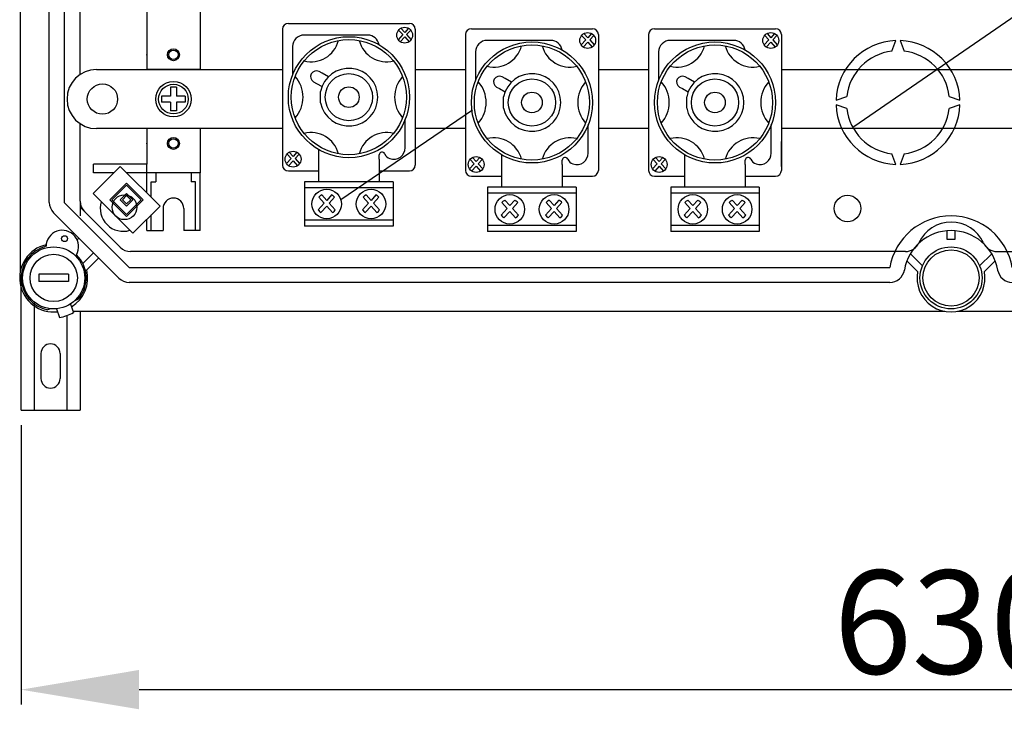
# Model space of a CAD drawing. Extents: x 23 to 246, y -184 to 139.
# Drawn here: x 26 to 93, y -184 to -137 of the extents above; entities that cross this region are included whole.
import ezdxf

# ---------------------------------------------------------------- set-up
doc = ezdxf.new("R2010")
doc.units = 0
doc.header["$MEASUREMENT"] = 0
doc.layers.get('0').update_dxf_attribs({"linetype": 'CONTINUOUS'})
doc.layers.get('DEFPOINTS').update_dxf_attribs({"linetype": 'CONTINUOUS'})
doc.styles.add('ROMANS', font='ARIAL.TTF')
doc.dimstyles.get("Standard").update_dxf_attribs({"dimtxt": 4.5, "dimasz": 5, "dimexe": 0.18, "dimexo": 0.0625, "dimgap": 1, "dimtad": 1, "dimdec": 1, "dimzin": 0, "dimdsep": 46, "dimtxsty": 'ROMANS', "dimcen": 1, "dimclrd": 256, "dimclre": 256, "dimclrt": 256, "dimadec": 0, "dimazin": 0, "dimtfac": 1, "dimtdec": 1, "dimtofl": 0, "dimtmove": 0, "dimatfit": 3, "dimfxl": 0, "dimtolj": 1, "dimtzin": 0, "dimarcsym": 0})

# ---------------------------------------------------------------- blocks, each defined once
blk = doc.blocks.new('*D13')
at = {"lineweight": -2, "ltscale": 5}
for p, q in [((26.098, -164.42), (26.098, -183.35)), ((152.098, -164.42), (152.098, -183.35)), ((34.098, -182.35), (144.098, -182.35))]:
    blk.add_line(p, q, dxfattribs=at)
at = {"ltscale": 5}
for points in [[(34.098, -181.016), (34.098, -183.683), (26.098, -182.35)], [(144.098, -181.016), (144.098, -183.683), (152.098, -182.35)]]:
    blk.add_solid(points, dxfattribs=at)
at = {"layer": 'DEFPOINTS', "color": 0, "ltscale": 5}
for p in [(26.098, -163.42), (152.098, -163.42), (152.098, -182.35)]:
    blk.add_point(p, dxfattribs=at)
at = {"ltscale": 5, "insert": (89.098, -177.773), "char_height": 7, "attachment_point": 5, "style": 'ROMANS'}
blk.add_mtext('\\A1;630', dxfattribs=at)
blk = doc.blocks.new('alzado')
for p, q in [((-0.048, 76.0328), (-0.048, 9.3978)), ((1.9144, 14.0893), (1.9144, 71.3412)), ((2.9158, 71.3412), (2.9158, 14.0893)), ((4.0099, 22.7527), (4.0099, 33.8374)), ((8.5236, 33.5023), (8.5236, 23.6886)), ((12.1287, 33.5023), (12.1287, 23.6886)), ((56.4104, 19.2259), (72.6081, 30.3893)), ((18.1099, 26.2155), (26.3099, 26.2155)), ((17.7099, 25.8155), (17.7099, 16.6156)), ((23.4817, 25.4221), (19.1772, 25.4221)), ((25.8554, 25.4556), (25.5458, 25.1116)), ((25.5788, 25.7629), (25.8554, 25.4556)), ((25.7343, 25.8891), (25.9899, 25.6051)), ((26.2455, 25.8891), (25.9899, 25.6051)), ((26.4009, 25.7629), (26.1244, 25.4556)), ((26.1244, 25.4556), (26.434, 25.1116)), ((26.7099, 25.8155), (26.7099, 16.6156)), ((30.1099, 25.456), (30.1099, 16.256)), ((30.5099, 25.856), (38.7099, 25.856)), ((37.9788, 25.4033), (38.2554, 25.0961)), ((38.1343, 25.5296), (38.3899, 25.2456)), ((38.6455, 25.5296), (38.3899, 25.2456)), ((38.8009, 25.4033), (38.5244, 25.0961)), ((39.1099, 25.456), (39.1099, 16.256)), ((42.5099, 25.456), (42.5099, 16.256)), ((42.9099, 25.856), (51.1099, 25.856)), ((50.3788, 25.4033), (50.6554, 25.0961)), ((50.5343, 25.5296), (50.7899, 25.2456)), ((51.0455, 25.5296), (50.7899, 25.2456)), ((51.2009, 25.4033), (50.9244, 25.0961)), ((51.5099, 25.456), (51.5099, 16.256)), ((25.9899, 25.3062), (25.6876, 24.9703)), ((25.9899, 25.3062), (26.2922, 24.9703)), ((35.8817, 25.0626), (31.5772, 25.0626)), ((38.2554, 25.0961), (37.9458, 24.7521)), ((38.3899, 24.9466), (38.0876, 24.6108)), ((38.3899, 24.9466), (38.6922, 24.6108)), ((38.5244, 25.0961), (38.834, 24.7521)), ((48.2817, 25.0626), (43.9772, 25.0626)), ((50.6554, 25.0961), (50.3458, 24.7521)), ((50.7899, 24.9466), (50.4876, 24.6108)), ((50.7899, 24.9466), (51.0922, 24.6108)), ((50.9244, 25.0961), (51.234, 24.7521)), ((58.9972, 24.3316), (59.2599, 25.0533)), ((59.5599, 25.0533), (59.8226, 24.3316)), ((18.3946, 24.6395), (18.3946, 22.7168)), ((30.7946, 24.28), (30.7946, 22.3572)), ((43.1946, 24.28), (43.1946, 22.3572)), ((8.5236, 23.6886), (8.5236, 23.0877)), ((12.1287, 23.6886), (12.1287, 23.0877)), ((5.1189, 23.0877), (17.7099, 23.0877)), ((12.1287, 23.0877), (8.5236, 23.0877)), ((20.3905, 22.8349), (20.1912, 22.9468)), ((20.8207, 22.5933), (20.3905, 22.8349)), ((26.7099, 23.0877), (30.1099, 23.0877)), ((39.1099, 23.0877), (42.5099, 23.0877)), ((51.5099, 23.0877), (67.3099, 23.0877)), ((19.8081, 22.2644), (20.0073, 22.1525)), ((20.0073, 22.1525), (20.3912, 21.937)), ((32.7905, 22.4754), (32.5912, 22.5872)), ((33.2207, 22.2338), (32.7905, 22.4754)), ((45.1905, 22.4754), (44.9912, 22.5872)), ((45.6207, 22.2338), (45.1905, 22.4754)), ((10.5265, 21.886), (10.1259, 21.886)), ((10.1259, 21.886), (10.1259, 21.2852)), ((10.5265, 21.886), (10.5265, 21.2852)), ((20.2929, 20.8242), (20.2929, 21.6069)), ((32.2081, 21.9048), (32.4073, 21.7929)), ((32.4073, 21.7929), (32.7912, 21.5774)), ((44.6081, 21.9048), (44.8073, 21.7929)), ((44.8073, 21.7929), (45.1912, 21.5774)), ((3.1161, 21.0849), (3.1161, 21.0849)), ((9.5251, 21.2852), (9.5251, 20.8846)), ((10.1259, 21.2852), (9.5251, 21.2852)), ((10.1259, 20.8846), (9.5251, 20.8846)), ((10.1259, 20.8846), (10.1259, 20.2838)), ((11.1273, 21.2852), (10.5265, 21.2852)), ((10.5265, 20.8846), (10.5265, 20.2838)), ((11.1273, 20.8846), (10.5265, 20.8846)), ((11.1273, 21.2852), (11.1273, 20.8846)), ((32.6929, 20.4647), (32.6929, 21.2473)), ((45.0929, 20.4647), (45.0929, 21.2473)), ((55.2126, 21.006), (55.9343, 21.2687)), ((55.9343, 20.4433), (55.2126, 20.706)), ((62.8855, 21.2687), (63.6072, 21.006)), ((63.6072, 20.706), (62.8855, 20.4433)), ((10.5265, 20.2838), (10.1259, 20.2838)), ((21.6668, 14.2881), (30.5952, 20.363)), ((4.0099, 14.1702), (4.0099, 19.4172)), ((26.0252, 17.7916), (26.0252, 19.7143)), ((38.4252, 17.432), (38.4252, 19.3548)), ((50.8252, 17.432), (50.8252, 19.3548)), ((17.7099, 19.0821), (5.1189, 19.0821)), ((8.5236, 19.0821), (8.5236, 16.6787)), ((12.1287, 19.0821), (8.5236, 19.0821)), ((12.1287, 19.0821), (12.1287, 16.0779)), ((30.1099, 19.0821), (26.7099, 19.0821)), ((42.5099, 19.0821), (39.1099, 19.0821)), ((67.3099, 19.0821), (51.5099, 19.0821)), ((51.5071, 16.5107), (51.5071, 18.2099)), ((18.0189, 17.3629), (18.2954, 17.0557)), ((18.1743, 17.4891), (18.4299, 17.2051)), ((18.6855, 17.4891), (18.4299, 17.2051)), ((18.8409, 17.3629), (18.5644, 17.0557)), ((20.1555, 17.6674), (20.1555, 17.009)), ((59.2599, 16.6587), (58.9972, 17.3804)), ((59.8226, 17.3804), (59.5599, 16.6587)), ((8.5236, 16.6787), (4.9186, 16.6787)), ((4.9186, 16.0779), (4.9186, 16.6787)), ((8.5236, 16.0779), (8.5236, 16.6787)), ((18.2954, 17.0557), (17.9858, 16.7117)), ((18.4299, 16.9062), (18.1276, 16.5703)), ((18.4299, 16.9062), (18.7322, 16.5703)), ((18.5644, 17.0557), (18.874, 16.7117)), ((20.1555, 17.009), (20.1555, 16.3838)), ((24.2643, 17.009), (24.2643, 17.2995)), ((24.2643, 17.009), (24.2643, 17.2995)), ((24.2643, 17.009), (24.2643, 16.3838)), ((30.6954, 16.6961), (30.3858, 16.3521)), ((30.4189, 17.0033), (30.6954, 16.6961)), ((30.5743, 17.1296), (30.8299, 16.8456)), ((31.0855, 17.1296), (30.8299, 16.8456)), ((31.2409, 17.0033), (30.9644, 16.6961)), ((30.9644, 16.6961), (31.274, 16.3521)), ((32.5555, 17.3078), (32.5555, 16.6494)), ((36.6643, 16.6494), (36.6643, 16.9399)), ((36.6643, 16.6494), (36.6643, 16.9399)), ((43.0954, 16.6961), (42.7858, 16.3521)), ((42.8189, 17.0033), (43.0954, 16.6961)), ((42.9743, 17.1296), (43.2299, 16.8456)), ((43.4855, 17.1296), (43.2299, 16.8456)), ((43.6409, 17.0033), (43.3644, 16.6961)), ((43.3644, 16.6961), (43.674, 16.3521)), ((44.9555, 17.3078), (44.9555, 16.6494)), ((49.0643, 16.6494), (49.0643, 16.9399)), ((49.0643, 16.6494), (49.0643, 16.9399)), ((6.7259, 16.528), (4.8848, 14.6869)), ((6.2759, 16.0779), (4.9186, 16.0779)), ((9.4167, 13.8372), (6.7259, 16.528)), ((8.5236, 16.0779), (7.176, 16.0779)), ((12.1287, 16.0779), (8.5236, 16.0779)), ((8.5236, 14.7302), (8.5236, 16.0779)), ((9.1245, 16.0779), (9.1245, 15.4765)), ((11.5279, 16.0779), (11.5279, 15.4765)), ((12.1287, 12.1724), (12.1287, 16.0779)), ((18.1099, 16.2156), (20.1555, 16.2156)), ((20.1555, 16.3838), (20.1555, 15.5108)), ((24.2643, 16.3838), (24.2643, 15.5108)), ((24.2643, 16.2156), (26.3099, 16.2156)), ((30.8299, 16.5466), (30.5276, 16.2108)), ((30.8299, 16.5466), (31.1322, 16.2108)), ((32.5555, 16.6494), (32.5555, 16.0243)), ((32.5555, 16.0243), (32.5555, 15.1513)), ((36.6643, 16.6494), (36.6643, 16.0243)), ((36.6643, 16.0243), (36.6643, 15.1513)), ((43.2299, 16.5466), (42.9276, 16.2108)), ((43.2299, 16.5466), (43.5322, 16.2108)), ((44.9555, 16.6494), (44.9555, 16.0243)), ((44.9555, 16.0243), (44.9555, 15.1513)), ((49.0643, 16.6494), (49.0643, 16.0243)), ((49.0643, 16.0243), (49.0643, 15.1513)), ((7.1508, 15.395), (6.0178, 14.262)), ((8.2837, 14.262), (7.1508, 15.395)), ((8.8241, 14.4298), (8.8241, 15.4765)), ((8.8241, 15.4765), (9.1245, 15.4765)), ((11.8283, 15.4765), (11.5279, 15.4765)), ((11.8283, 12.1724), (11.8283, 15.4765)), ((25.2099, 15.4765), (19.2099, 15.4765)), ((19.2099, 15.4765), (19.2099, 12.4765)), ((25.2099, 15.4765), (25.2099, 12.4765)), ((30.5099, 15.856), (32.5555, 15.856)), ((36.6643, 15.856), (38.7099, 15.856)), ((42.9099, 15.856), (44.9555, 15.856)), ((49.0643, 15.856), (51.1099, 15.856)), ((4.8848, 14.6869), (7.5756, 11.9961)), ((7.1508, 15.2534), (6.1594, 14.262)), ((7.1508, 14.6869), (6.7259, 14.262)), ((8.1421, 14.262), (7.1508, 15.2534)), ((7.5756, 14.262), (7.1508, 14.6869)), ((25.2099, 15.0765), (19.2099, 15.0765)), ((37.6099, 15.117), (31.6099, 15.117)), ((31.6099, 15.117), (31.6099, 12.117)), ((37.6099, 14.717), (31.6099, 14.717)), ((37.6099, 15.117), (37.6099, 12.117)), ((50.0099, 15.117), (44.0099, 15.117)), ((44.0099, 15.117), (44.0099, 12.117)), ((50.0099, 14.717), (44.0099, 14.717)), ((50.0099, 15.117), (50.0099, 12.117)), ((2.9158, 14.0893), (7.3362, 9.6689)), ((4.0099, 14.1702), (4.0099, 13.1726)), ((6.0178, 14.262), (7.1508, 13.1291)), ((6.1594, 14.262), (7.1508, 13.2707)), ((6.7259, 14.262), (7.1508, 13.8372)), ((7.1508, 14.5453), (6.8675, 14.262)), ((6.8675, 14.262), (7.1508, 13.9788)), ((7.434, 14.262), (7.1508, 14.5453)), ((7.1508, 13.9788), (7.434, 14.262)), ((7.1508, 13.1291), (8.2837, 14.262)), ((7.1508, 13.2707), (8.1421, 14.262)), ((7.1508, 13.8372), (7.5756, 14.262)), ((20.5341, 14.029), (20.1294, 13.5794)), ((20.1727, 14.4305), (20.5341, 14.029)), ((20.3758, 14.5955), (20.7099, 14.2243)), ((21.044, 14.5955), (20.7099, 14.2243)), ((21.2471, 14.4305), (20.8857, 14.029)), ((20.8857, 14.029), (21.2904, 13.5794)), ((23.5341, 14.029), (23.1294, 13.5794)), ((23.1727, 14.4305), (23.5341, 14.029)), ((23.3758, 14.5955), (23.7099, 14.2243)), ((24.0439, 14.5955), (23.7099, 14.2243)), ((24.2471, 14.4305), (23.8857, 14.029)), ((23.8857, 14.029), (24.2904, 13.5794)), ((32.5727, 14.071), (32.9341, 13.6694)), ((32.7758, 14.236), (33.1099, 13.8648)), ((33.444, 14.236), (33.1099, 13.8648)), ((33.6471, 14.071), (33.2857, 13.6694)), ((35.5727, 14.071), (35.9341, 13.6694)), ((35.7758, 14.236), (36.1099, 13.8648)), ((36.4439, 14.236), (36.1099, 13.8648)), ((36.6471, 14.071), (36.2857, 13.6694)), ((44.9727, 14.071), (45.3341, 13.6694)), ((45.1758, 14.236), (45.5099, 13.8648)), ((45.844, 14.236), (45.5099, 13.8648)), ((46.0471, 14.071), (45.6857, 13.6694)), ((47.9727, 14.071), (48.3341, 13.6694)), ((48.1758, 14.236), (48.5099, 13.8648)), ((48.8439, 14.236), (48.5099, 13.8648)), ((49.0471, 14.071), (48.6857, 13.6694)), ((6.6281, 8.9608), (2.2077, 13.3812)), ((4.3028, 13.4631), (4.0099, 13.756)), ((6.717, 11.0489), (4.3028, 13.4631)), ((7.5756, 11.9961), (9.4167, 13.8372)), ((9.6252, 13.6745), (9.6252, 12.1724)), ((11.0272, 13.6745), (11.0272, 12.1724)), ((20.7099, 13.8336), (20.3148, 13.3946)), ((20.7099, 13.8336), (21.105, 13.3946)), ((23.7099, 13.8336), (23.3148, 13.3946)), ((23.7099, 13.8336), (24.105, 13.3946)), ((32.9341, 13.6694), (32.5294, 13.2198)), ((33.1099, 13.474), (32.7148, 13.0351)), ((33.1099, 13.474), (33.505, 13.0351)), ((33.2857, 13.6694), (33.6904, 13.2198)), ((35.9341, 13.6694), (35.5294, 13.2198)), ((36.1099, 13.474), (35.7148, 13.0351)), ((36.1099, 13.474), (36.505, 13.0351)), ((36.2857, 13.6694), (36.6904, 13.2198)), ((45.3341, 13.6694), (44.9294, 13.2198)), ((45.5099, 13.474), (45.1148, 13.0351)), ((45.5099, 13.474), (45.905, 13.0351)), ((45.6857, 13.6694), (46.0904, 13.2198)), ((48.3341, 13.6694), (47.9294, 13.2198)), ((48.5099, 13.474), (48.1148, 13.0351)), ((48.5099, 13.474), (48.905, 13.0351)), ((48.6857, 13.6694), (49.0904, 13.2198)), ((8.5236, 12.1724), (8.5236, 12.9441)), ((8.8241, 12.1724), (8.8241, 13.2446)), ((25.2099, 12.8765), (19.2099, 12.8765)), ((3.4943, 11.9468), (3.5682, 12.0207)), ((8.5236, 12.1724), (9.6252, 12.1724)), ((12.1287, 12.1724), (11.0272, 12.1724)), ((25.2099, 12.4765), (19.2099, 12.4765)), ((37.6099, 12.517), (31.6099, 12.517)), ((37.6099, 12.117), (31.6099, 12.117)), ((50.0099, 12.517), (44.0099, 12.517)), ((50.0099, 12.117), (44.0099, 12.117)), ((62.7497, 11.5618), (62.7497, 12.1626)), ((63.2504, 12.1626), (63.2504, 11.5618)), ((3.9222, 11.6667), (3.8027, 11.5471)), ((63.2504, 11.5618), (62.7497, 11.5618)), ((4.1873, 9.9491), (4.9136, 10.6753)), ((59.9115, 10.756), (7.4241, 10.756)), ((66.1083, 10.756), (118.5957, 10.756)), ((5.2676, 10.3213), (4.4539, 9.5076)), ((60.7395, 9.4094), (60.0141, 10.1311)), ((60.2462, 10.6065), (61.0652, 9.7917)), ((64.935, 9.7917), (65.7539, 10.6065)), ((65.986, 10.1311), (65.2606, 9.4094)), ((7.3362, 9.6689), (58.853, 9.6689)), ((0, 0), (0, 9.2052)), ((1.2134, 9.2183), (1.2134, 8.7176)), ((3.2162, 9.2183), (1.2134, 9.2183)), ((3.2162, 8.7176), (1.2134, 8.7176)), ((3.2162, 9.2183), (3.2162, 8.7176)), ((58.853, 8.6675), (7.3362, 8.6675)), ((3.6674, 7.4473), (3.879, 7.5243)), ((0.9, 7.2842), (0.9, 0)), ((1.9939, 6.8766), (1.7967, 6.8049)), ((2.4086, 6.8739), (2.6093, 6.2931)), ((3.3551, 7.201), (3.5558, 6.6201)), ((3.5264, 6.7052), (62.5702, 6.7052)), ((4, 6.7052), (4, 0)), ((63.4299, 6.7052), (123.3555, 6.7052)), ((3.1, 6.4131), (3.1, 0)), ((1.35, 3.85), (1.35, 2.15)), ((2.65, 3.85), (2.65, 2.15)), ((0, 0), (4, 0))]:
    blk.add_line(p, q)
for centre, radius in [((25.9899, 25.4155), 0.5381), ((38.3899, 25.056), 0.5381), ((50.7899, 25.056), 0.5381), ((22.2099, 21.2155), 4.1), ((22.2099, 21.2155), 3.9), ((34.6099, 20.856), 4.1), ((34.6099, 20.856), 3.9), ((47.0099, 20.856), 4.1), ((47.0099, 20.856), 3.9), ((10.3262, 24.0891), 0.4006), ((10.3262, 24.0891), 0.3204), ((22.2099, 21.2155), 1.6), ((5.5194, 21.0849), 1.0264), ((10.3262, 21.0849), 1.2017), ((10.3262, 21.0849), 1.0014), ((34.6099, 20.856), 1.6), ((47.0099, 20.856), 1.6), ((22.2099, 21.2155), 0.7), ((34.6099, 20.856), 0.7), ((47.0099, 20.856), 0.7), ((10.3262, 18.0807), 0.4006), ((10.3262, 18.0807), 0.3204), ((18.4299, 17.0156), 0.5381), ((30.8299, 16.656), 0.5381), ((43.2299, 16.656), 0.5381), ((20.7099, 13.9765), 1), ((23.7099, 13.9765), 1), ((7.0099, 13.756), 0.84), ((33.1099, 13.617), 1), ((36.1099, 13.617), 1), ((45.5099, 13.617), 1), ((48.5099, 13.617), 1), ((55.9902, 13.6745), 0.9013), ((2.9477, 11.6299), 0.2003), ((2.2148, 8.9679), 2.1029), ((63.0001, 8.9679), 2.1029), ((63.0001, 8.9679), 1.9027), ((2.2148, 8.9679), 1.6022)]:
    blk.add_circle(centre, radius)
for centre, radius, start, end in [((18.1099, 25.8155), 0.4, 90, 180), ((26.3099, 25.8155), 0.4, 0, 90), ((19.1772, 24.6395), 0.7826, 90, 180), ((23.4817, 24.6395), 0.7826, 9.600624, 90), ((30.5099, 25.456), 0.4, 90, 180), ((38.7099, 25.456), 0.4, 0, 90), ((42.9099, 25.456), 0.4, 90, 180), ((51.1099, 25.456), 0.4, 0, 90), ((19.6407, 25.5427), 1.9325, 256.102356, 345.295193), ((24.7791, 25.5427), 1.9325, 194.704807, 283.897644), ((31.5772, 24.28), 0.7826, 90, 180), ((32.0407, 25.1832), 1.9325, 256.102356, 345.295193), ((37.1791, 25.1832), 1.9325, 194.704807, 283.897644), ((35.8817, 24.28), 0.7826, 9.600624, 90), ((43.9772, 24.28), 0.7826, 90, 180), ((44.4407, 25.1832), 1.9325, 256.102356, 345.295193), ((49.5791, 25.1832), 1.9325, 194.704807, 283.897644), ((48.2817, 24.28), 0.7826, 9.600624, 90), ((59.4099, 20.856), 4.2, 92.046713, 177.953287), ((59.4099, 20.856), 4.2, 2.046713, 87.953287), ((59.4099, 20.856), 3.5, 96.771589, 173.228411), ((59.4099, 20.856), 3.5, 6.771589, 83.228411), ((5.1189, 21.0849), 2.0028, 90, 180), ((19.9997, 22.6056), 0.3913, 60.687634, 240.687634), ((22.2099, 21.2155), 1.9565, 191.536959, 168.463041), ((34.6099, 20.856), 1.9565, 191.536959, 168.463041), ((47.0099, 20.856), 1.9565, 191.536959, 168.463041), ((17.0204, 21.2155), 2.0895, 317.882635, 42.117365), ((27.3993, 21.2155), 2.0895, 137.882635, 222.117365), ((29.4204, 20.856), 2.0895, 317.882635, 42.117365), ((32.3997, 22.246), 0.3913, 60.687634, 240.687634), ((39.7993, 20.856), 2.0895, 137.882635, 222.117365), ((41.8204, 20.856), 2.0895, 317.882635, 42.117365), ((44.7997, 22.246), 0.3913, 60.687634, 240.687634), ((52.1993, 20.856), 2.0895, 137.882635, 222.117365), ((5.1189, 21.0849), 2.0028, 180, 270), ((59.4099, 20.856), 4.2, 182.046713, 267.953287), ((59.4099, 20.856), 4.2, 272.046713, 357.953287), ((59.4099, 20.856), 3.5, 186.771589, 263.228411), ((59.4099, 20.856), 3.5, 276.771589, 353.228411), ((19.6407, 16.8884), 1.9325, 14.704807, 103.897644), ((24.7791, 16.8884), 1.9325, 76.102356, 165.295193), ((32.0407, 16.5288), 1.9325, 14.704807, 103.897644), ((37.1791, 16.5288), 1.9325, 76.102356, 165.295193), ((44.4407, 16.5288), 1.9325, 14.704807, 103.897644), ((49.5791, 16.5288), 1.9325, 76.102356, 165.295193), ((24.4599, 17.2995), 0.1957, 23.073918, 180), ((25.1799, 17.6062), 0.587, 203.073918, 251.337075), ((25.2425, 17.7916), 0.7826, 251.337075, 0), ((37.6425, 17.432), 0.7826, 251.337075, 0), ((50.0425, 17.432), 0.7826, 251.337075, 0), ((36.8599, 16.9399), 0.1957, 23.073918, 180), ((37.5799, 17.2467), 0.587, 203.073918, 251.337075), ((49.2599, 16.9399), 0.1957, 23.073918, 180), ((49.9799, 17.2467), 0.587, 203.073918, 251.337075), ((18.1099, 16.6156), 0.4, 180, 270), ((26.3099, 16.6156), 0.4, 270, 0), ((30.5099, 16.256), 0.4, 180, 270), ((38.7099, 16.256), 0.4, 270, 0), ((42.9099, 16.256), 0.4, 180, 270), ((51.1099, 16.256), 0.4, 270, 0), ((2.9158, 14.0893), 1.0014, 180, 225), ((5.0099, 14.1702), 1, 180, 225), ((6.9214, 13.6745), 1.5486, 162.88262, 287.11738), ((10.3262, 13.6745), 0.701, 0, 180), ((20.7099, 13.9765), 0.7034, 118.355652, 139.801904), ((20.7099, 13.9765), 0.7034, 40.198096, 61.644348), ((23.7099, 13.9765), 0.7034, 118.355652, 139.801904), ((23.7099, 13.9765), 0.7034, 40.198096, 61.644348), ((33.1099, 13.617), 0.7034, 118.355652, 139.801904), ((33.1099, 13.617), 0.7034, 40.198096, 61.644348), ((36.1099, 13.617), 0.7034, 118.355652, 139.801904), ((36.1099, 13.617), 0.7034, 40.198096, 61.644348), ((45.5099, 13.617), 0.7034, 118.355652, 139.801904), ((45.5099, 13.617), 0.7034, 40.198096, 61.644348), ((48.5099, 13.617), 0.7034, 118.355652, 139.801904), ((48.5099, 13.617), 0.7034, 40.198096, 61.644348), ((20.7099, 13.9765), 0.7034, 214.381227, 235.827479), ((20.7099, 13.9765), 0.7034, 304.172521, 325.618773), ((23.7099, 13.9765), 0.7034, 214.381227, 235.827479), ((23.7099, 13.9765), 0.7034, 304.172521, 325.618773), ((33.1099, 13.617), 0.7034, 214.381227, 235.827479), ((33.1099, 13.617), 0.7034, 304.172521, 325.618773), ((36.1099, 13.617), 0.7034, 214.381227, 235.827479), ((36.1099, 13.617), 0.7034, 304.172521, 325.618773), ((45.5099, 13.617), 0.7034, 214.381227, 235.827479), ((45.5099, 13.617), 0.7034, 304.172521, 325.618773), ((48.5099, 13.617), 0.7034, 214.381227, 235.827479), ((48.5099, 13.617), 0.7034, 304.172521, 325.618773), ((63.0001, 8.9679), 4.2059, 9.594068, 170.405932), ((63.0099, 10.356), 2.4, 24.315739, 155.684261), ((2.7996, 11.092), 1.1015, 330.130014, 179.085039), ((63.0001, 8.9679), 3.2045, 9.594068, 170.405932), ((59.9115, 11.756), 1, 270, 335.684261), ((66.1083, 11.756), 1, 204.315739, 270), ((2.2148, 8.9679), 2.3032, 102.793037, 276.505117), ((2.2148, 8.9679), 2.2031, 103.562551, 259.060974), ((7.4241, 11.756), 1, 225, 270), ((2.2148, 8.9679), 2.2031, 319.060974, 45.652502), ((2.2148, 8.9679), 2.3032, 301.616832, 13.551019), ((58.853, 9.6689), 1.0014, 270, 350.405932), ((63.0001, 8.9679), 2.3032, 168.950045, 11.049955), ((67.1471, 9.6689), 1.0014, 189.594068, 270), ((7.3362, 9.6689), 1.0014, 225, 270), ((2.2148, 8.9679), 2.7038, 278.191744, 299.930205), ((2, 3.85), 0.65, 0, 180), ((2, 2.15), 0.65, 180, 0)]:
    blk.add_arc(centre, radius, start, end)
for p in [(8.5236, 24.0891), (8.5236, 18.0807)]:
    blk.add_point(p)
at = {"ltscale": 5}
dim = blk.add_linear_dim(base=(126.0001, -18.9294), p1=(0, 0), p2=(126.0001, 0), text='630', dimstyle='Standard', override={"dimtxt": 7, "dimasz": 8, "dimexe": 1, "dimexo": 1, "dimdec": 2, "dimlfac": 10, "dimzin": 12, "dimcen": 0, "dimtdec": 2, "dimtofl": 1, "dimtzin": 12}, dxfattribs=at)
dim.commit()
dim.dimension.update_dxf_attribs({"geometry": '*D13', "text_midpoint": (63.0001, -14.353), "insert": (-26.0977, 163.4201)})

msp = doc.modelspace()

# ---------------------------------------------------------------- block references
msp.add_blockref('alzado', (26.098, -163.42))

doc.saveas('drawing.dxf')
